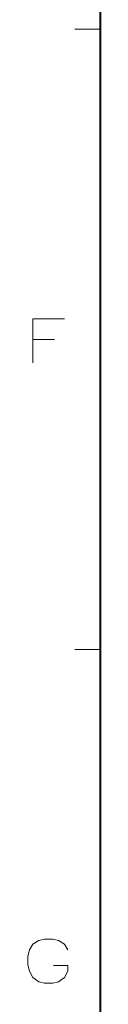
# Model space of a CAD drawing. Extents: x 4 to 595, y -67 to 418.
# Drawn here: x 19 to 25, y 84 to 162 of the extents above; entities that cross this region are included whole.
import ezdxf

# ---------------------------------------------------------------- set-up
doc = ezdxf.new("R2010")
doc.units = 0

msp = doc.modelspace()

# ---------------------------------------------------------------- linework, layer by layer
at = {"color": 7, "lineweight": 40}
msp.add_line((25, 406.5), (25, 13.5), dxfattribs=at)
at = {"color": 7, "lineweight": 13, "ltscale": 0.05}
for p, q in [((25, 160.875), (23, 160.875)), ((25, 111.75), (23, 111.75))]:
    msp.add_line(p, q, dxfattribs=at)
at = {"color": 7, "lineweight": 13}
for points in [[(19.692286, 137.953491), (22.176157, 137.953491)], [(19.692286, 137.953491), (19.692286, 134.453491)], [(21.385834, 136.316391), (19.692286, 136.316391)], [(19.409605, 87.975754), (19.691862, 88.427361)], [(19.691862, 88.427361), (20.143475, 88.709625)], [(20.595089, 88.822525), (20.143475, 88.709625)], [(20.595089, 88.822525), (21.272507, 88.822525)], [(21.272507, 88.822525), (21.724121, 88.709625), (22.175734, 88.427361), (22.457991, 87.975754)], [(19.409605, 87.975754), (19.296701, 87.46769)], [(19.296701, 86.790268), (19.296701, 87.46769)], [(19.296701, 86.790268), (19.409605, 86.282204)], [(22.457991, 86.282204), (22.457991, 86.733818), (21.328959, 86.733818)], [(19.409605, 86.282204), (19.691862, 85.774139)], [(21.272507, 85.322525), (21.724121, 85.435425), (22.175734, 85.774139), (22.457991, 86.282204)], [(19.691862, 85.774139), (20.143475, 85.435425)], [(20.143475, 85.435425), (20.595089, 85.322525)], [(21.272507, 85.322525), (20.595089, 85.322525)]]:
    msp.add_lwpolyline(points, dxfattribs=at)

doc.saveas('drawing.dxf')
